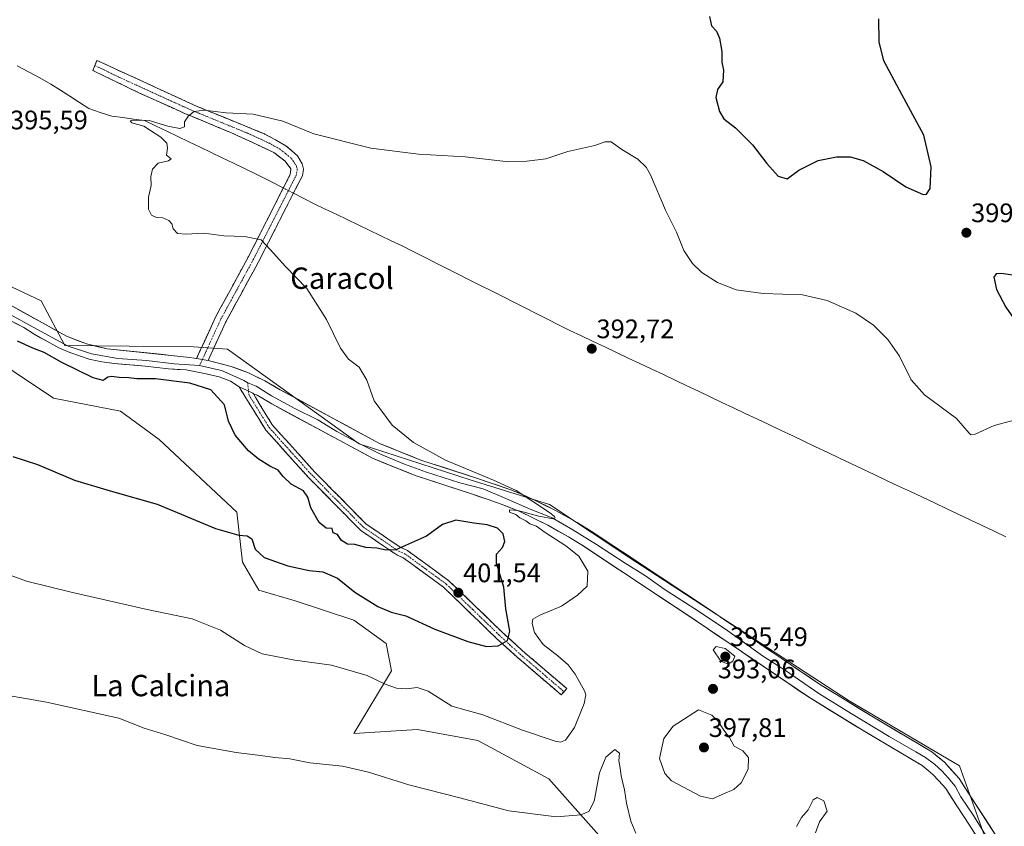
# Model space of a CAD drawing. Units: metres. Extents: x 580374 to 583822, y 4710390 to 4712744.
# Drawn here: x 581213 to 581581, y 4710702 to 4711003 of the extents above; entities that cross this region are included whole.
import ezdxf
from ezdxf.enums import TextEntityAlignment as Align

# ---------------------------------------------------------------- set-up
doc = ezdxf.new("R2010")
doc.units = ezdxf.units.M
doc.header["$MEASUREMENT"] = 0
doc.linetypes.add('TRAZO_Y_PUNTO', pattern=[1, 0.5, -0.25, 0, -0.25])
doc.linetypes.add('TRAZOSX2', pattern=[1.5, 1, -0.5])
for name, color, linetype, lineweight in [('Camino', 19, 'TRAZOSX2', 0), ('Camino Cxs', 19, 'Continuous', 0), ('Camino eje', 19, 'TRAZO_Y_PUNTO', 0), ('Carátula', 7, 'Continuous', 5), ('Corriente natural lineal', 142, 'Continuous', 13), ('Corriente natural lineal oculto', 19, 'TRAZO_Y_PUNTO', 13), ('Cultivos herbáceos CxS', 92, 'Continuous', 0), ('Curva de nivel maestra', 36, 'Continuous', 30), ('Curva de nivel normal', 36, 'Continuous', 0), ('Layer 0', 7, 'Continuous', 0), ('Matorral CxS', 135, 'Continuous', 0), ('Punto de cota en terreno', 7, 'Continuous', 0), ('Rótulo de punto de cota en terreno', 19, 'Continuous', 0), ('Texto cartográfico', 19, 'Continuous', 0)]:
    doc.layers.add(name, color=color, linetype=linetype, lineweight=lineweight)
doc.styles.add('Arial', font='txt', dxfattribs={"height": 0.2})

# ---------------------------------------------------------------- blocks, each defined once
blk = doc.blocks.new('*U151')
at = {"layer": 'Cultivos herbáceos CxS', "color": 92, "linetype": 'Continuous', "lineweight": 0}
for points in [[(581578.4419, 4710685.7631, 390.3437), (581564.7265, 4710724.1103, 391.8948), (581523.3903, 4710748.4505, 393.3518), (581443.0789, 4710800.7295, 394.4752), (581411.1671, 4710821.9939, 394.6533), (581381.4557, 4710831.1741, 395.4605), (581339.9145, 4710844.6831, 396.6772), (581290.5937, 4710880.0601, 397.0477), (581277.8995, 4710880.9917, 398.2791), (581229.7105, 4710881.4057, 399.4603), (581220.8067, 4710898.1573, 397.9977), (581156.1633, 4710928.6523, 399.6366)], [(581181.1341, 4710891.3033, 404.5594), (581225.3667, 4710861.7209, 403.3844), (581250.5247, 4710856.8807, 403.0465), (581265.0387, 4710846.2315, 402.1873), (581294.0689, 4710819.0915, 400.7415), (581296.1953, 4710800.3357, 398.7587), (581302.2835, 4710789.8365, 397.65), (581315.9209, 4710785.9397, 397.4524), (581337.8385, 4710778.6343, 397.5095), (581350.0157, 4710769.8659, 396.9345), (581351.9643, 4710759.6387, 395.3555), (581337.8379, 4710736.2587, 391.2977), (581361.7049, 4710737.7197, 392.2213), (581384.3537, 4710733.5787, 392.5954), (581410.8981, 4710719.2111, 391.6371), (581438.6609, 4710688.0379, 388.3992)]]:
    blk.add_polyline3d(points, dxfattribs=at)
blk = doc.blocks.new('*U153')
at = {"layer": 'Matorral CxS', "color": 135, "linetype": 'Continuous', "lineweight": 0}
for points in [[(581438.6609, 4710688.0379, 388.3992), (581410.8981, 4710719.2111, 391.6371), (581384.3537, 4710733.5787, 392.5954), (581361.7049, 4710737.7197, 392.2213), (581337.8379, 4710736.2587, 391.2977), (581351.9643, 4710759.6387, 395.3555), (581350.0157, 4710769.8659, 396.9345), (581337.8385, 4710778.6343, 397.5095), (581315.9209, 4710785.9397, 397.4524), (581302.2835, 4710789.8365, 397.65), (581296.1953, 4710800.3357, 398.7587), (581294.0689, 4710819.0915, 400.7415), (581265.0387, 4710846.2315, 402.1873), (581250.5247, 4710856.8807, 403.0465), (581225.3667, 4710861.7209, 403.3844), (581181.1341, 4710891.3033, 404.5594)], [(581156.1633, 4710928.6523, 399.6366), (581220.8067, 4710898.1573, 397.9977), (581229.7105, 4710881.4057, 399.4603), (581277.8995, 4710880.9917, 398.2791), (581290.5937, 4710880.0601, 397.0477), (581339.9145, 4710844.6831, 396.6772), (581381.4557, 4710831.1741, 395.4605), (581411.1671, 4710821.9939, 394.6533), (581443.0789, 4710800.7295, 394.4752), (581523.3903, 4710748.4505, 393.3518), (581564.7265, 4710724.1103, 391.8948), (581578.4419, 4710685.7631, 390.3437)]]:
    blk.add_polyline3d(points, dxfattribs=at)
blk = doc.blocks.new('*U165')
at = {"layer": 'Curva de nivel normal', "color": 36, "linetype": 'Continuous', "lineweight": 0}
for points in [[(581510.82, 4710699.11, 390), (581512.28, 4710703.12, 390), (581515.17, 4710707.2, 390), (581513.87, 4710710.98, 390), (581511.45, 4710712.26, 390), (581509.86, 4710711.44, 390), (581508.03, 4710707.65, 390), (581505.54, 4710704.79, 390), (581503.6, 4710701.47, 390)], [(581443.44, 4710698.98, 390), (581441.6, 4710703.47, 390), (581439.97, 4710710.18, 390), (581439.21, 4710715.14, 390), (581437.97, 4710720.38, 390), (581437.66, 4710723.26, 390), (581437.14, 4710726.01, 390), (581437.38, 4710728.93, 390), (581435.58, 4710730.19, 390), (581432.23, 4710727.41, 390), (581429.86, 4710721.49, 390), (581427.9, 4710710.94, 390), (581425.91, 4710707, 390), (581422.91, 4710705.75, 390), (581413.84, 4710704.99, 390), (581395.88, 4710707.29, 390), (581377.14, 4710712.29, 390), (581358.48, 4710717, 390), (581343.43, 4710721.81, 390), (581333.63, 4710724.06, 390), (581321.36, 4710725.24, 390), (581313.89, 4710726.77, 390), (581308.24, 4710727.28, 390), (581302.88, 4710728.06, 390), (581293.8, 4710729.17, 390), (581279.27, 4710731.72, 390), (581267.5, 4710735.76, 390), (581259.41, 4710738.22, 390), (581249.91, 4710742.02, 390), (581222.81, 4710747.96, 390), (581199.82, 4710751.94, 390)]]:
    blk.add_polyline3d(points, dxfattribs=at)
blk = doc.blocks.new('*U171')
at = {"layer": 'Curva de nivel normal', "color": 36, "linetype": 'Continuous', "lineweight": 0}
blk.add_polyline3d([(581200.58, 4710798.66, 395), (581215.24, 4710793.19, 395), (581231.98, 4710789.14, 395), (581260.54, 4710782.66, 395), (581277.32, 4710779.15, 395), (581287.91, 4710774.92, 395), (581296.91, 4710769.15, 395), (581303.58, 4710766.09, 395), (581315.78, 4710763.67, 395), (581329.51, 4710761.76, 395), (581342.84, 4710757.93, 395), (581349.66, 4710754.73, 395), (581353.81, 4710753.24, 395), (581357.67, 4710752.97, 395), (581361.57, 4710753.44, 395), (581365.76, 4710752.05, 395), (581374.6, 4710746.47, 395), (581379.9, 4710744.97, 395), (581386.22, 4710743.19, 395), (581401.08, 4710737.48, 395), (581413.32, 4710733.4, 395), (581415.22, 4710733.02, 395), (581417.11, 4710733.7, 395), (581420.58, 4710738.45, 395), (581424.2, 4710747.45, 395), (581424.77, 4710750.71, 395), (581424.28, 4710752.19, 395), (581420.81, 4710758.49, 395), (581418.16, 4710761.88, 395), (581414.33, 4710765.26, 395), (581408.79, 4710769.51, 395), (581405.54, 4710774.08, 395), (581404.68, 4710777.4, 395), (581404.98, 4710779.04, 395), (581407.5, 4710780.51, 395), (581415.63, 4710783.89, 395), (581421.67, 4710788.05, 395), (581425.3, 4710791.33, 395), (581425.48, 4710797.03, 395), (581422.16, 4710802.57, 395), (581417.32, 4710806.51, 395), (581409.22, 4710811.77, 395), (581406.26, 4710813.8, 395), (581403.84, 4710814.72, 395), (581402.24, 4710815.78, 395), (581400.03, 4710816.91, 395), (581398.6, 4710818.2, 395), (581396.18, 4710819.13, 395), (581396.18, 4710819.91, 395), (581399.24, 4710819.74, 395), (581407.12, 4710817.53, 395), (581412.5, 4710816.62, 395), (581413.33, 4710816.91, 395), (581413.02, 4710817.44, 395), (581411.15, 4710819, 395), (581398.69, 4710827.2, 395), (581390.25, 4710831.01, 395), (581372.24, 4710838.51, 395), (581360.27, 4710845.15, 395), (581352.28, 4710851.65, 395), (581345.55, 4710860.76, 395), (581342.77, 4710868.44, 395), (581339.82, 4710873.37, 395), (581335.84, 4710876.38, 395), (581332.93, 4710880.48, 395), (581327.69, 4710891.23, 395), (581320.3, 4710902.84, 395), (581312.34, 4710911.03, 395), (581306.58, 4710917.43, 395), (581303.13, 4710921.01, 395), (581296.97, 4710922.22, 395), (581289.15, 4710922.5, 395), (581281.75, 4710923.45, 395), (581274.91, 4710923.07, 395), (581271.91, 4710923.41, 395), (581270.24, 4710925.12, 395), (581269.74, 4710926.96, 395), (581268.66, 4710928.21, 395), (581266.4, 4710929.28, 395), (581263.99, 4710929.37, 395), (581262.05, 4710930.28, 395), (581260.96, 4710932.53, 395), (581261.03, 4710937, 395), (581261.96, 4710941.36, 395), (581261.86, 4710944.74, 395), (581262.48, 4710947.51, 395), (581264.55, 4710949.73, 395), (581268.54, 4710950.58, 395), (581269.42, 4710951.3, 395), (581267.79, 4710952.67, 395), (581268.16, 4710955.33, 395), (581267.84, 4710957.24, 395), (581265.58, 4710959.42, 395), (581261.69, 4710961.9, 395), (581259.29, 4710963.5, 395), (581254.75, 4710964.77, 395), (581254.18, 4710965.53, 395), (581255.06, 4710965.82, 395), (581261.21, 4710965.73, 395), (581268.29, 4710963.53, 395), (581272.76, 4710962.63, 395), (581274.5, 4710963.33, 395), (581274.42, 4710965.2, 395), (581275.91, 4710967.45, 395), (581278.06, 4710969.02, 395), (581281.86, 4710969.58, 395), (581290.06, 4710968.56, 395), (581300.24, 4710968.06, 395), (581311.24, 4710965.41, 395), (581322.91, 4710960.66, 395), (581344.24, 4710955.3, 395), (581362.13, 4710953.08, 395), (581379.54, 4710952.04, 395), (581395.78, 4710950.22, 395), (581402.66, 4710950.4, 395), (581409.77, 4710951.34, 395), (581418.02, 4710954.06, 395), (581428.1, 4710956.31, 395), (581431.91, 4710957.74, 395), (581434.2, 4710957.72, 395), (581438.22, 4710954.81, 395), (581444.28, 4710951.17, 395), (581447.42, 4710948.15, 395), (581448.98, 4710945.36, 395), (581454.6, 4710932.14, 395), (581458.69, 4710923.9, 395), (581461.52, 4710917.06, 395), (581464.66, 4710912.2, 395), (581468.26, 4710908.74, 395), (581474.03, 4710905.02, 395), (581481.12, 4710902.28, 395), (581491.16, 4710900.96, 395), (581505.85, 4710900.37, 395), (581515.15, 4710898.28, 395), (581525.92, 4710893.5, 395), (581532.48, 4710889.12, 395), (581537.9, 4710883.68, 395), (581542.19, 4710877.47, 395), (581546.64, 4710868.56, 395), (581551.61, 4710862.94, 395), (581563.55, 4710854.09, 395), (581568.32, 4710848.62, 395), (581568.95, 4710848, 395), (581570.54, 4710848.26, 395), (581577.65, 4710851.52, 395), (581594.17, 4710855.86, 395)], dxfattribs=at)
blk = doc.blocks.new('*U174')
at = {"layer": 'Curva de nivel maestra', "color": 36, "linetype": 'Continuous', "lineweight": 30}
blk.add_polyline3d([(581471.1, 4711004.55, 400), (581471.88, 4711001.08, 400), (581473.64, 4710999.05, 400), (581474.78, 4710996.45, 400), (581475.64, 4710991.45, 400), (581475.73, 4710987.45, 400), (581476.31, 4710984.55, 400), (581476.03, 4710980.18, 400), (581474.06, 4710977.22, 400), (581473.41, 4710974.29, 400), (581474.77, 4710969.05, 400), (581476.49, 4710966.35, 400), (581480.79, 4710962.91, 400), (581487.16, 4710956.56, 400), (581492.61, 4710949.58, 400), (581496.84, 4710944.88, 400), (581500.11, 4710943.87, 400), (581504.58, 4710947.09, 400), (581511.76, 4710950.64, 400), (581518.65, 4710952.06, 400), (581523.76, 4710952.1, 400), (581528.58, 4710950.72, 400), (581536.08, 4710946.64, 400), (581544.61, 4710940.82, 400), (581551.08, 4710937.96, 400), (581552.32, 4710938.08, 400), (581553.68, 4710940.22, 400), (581554.07, 4710948.28, 400), (581551.3, 4710960.22, 400), (581542.18, 4710977.04, 400), (581536.39, 4710988.02, 400), (581534.62, 4710995.11, 400), (581534.55, 4711003.67, 400)], dxfattribs=at)
blk = doc.blocks.new('5PATER')
at = {"layer": 'Carátula', "linetype": 'Continuous', "lineweight": 5}
h = blk.add_hatch(color=250, dxfattribs=at)
edge = h.paths.add_edge_path()
edge.add_ellipse((0, 0.01), major_axis=(-1.33, -1.34), ratio=0.999422, start_angle=0, end_angle=360)

msp = doc.modelspace()

# ---------------------------------------------------------------- linework, layer by layer
at = {"layer": 'Camino', "color": 19, "linetype": 'TRAZOSX2', "lineweight": 0}
for points in [[(581279.01, 4710876.61), (581280.02, 4710878.81), (581286.05, 4710892), (581298.46, 4710914.8), (581314.05, 4710945.43), (581314.34, 4710947.56), (581312.19, 4710950.43), (581307.89, 4710953.72), (581292.13, 4710961.03), (581274.51, 4710968.34), (581257.61, 4710975.94), (581240.13, 4710984.4), (581240.92, 4710986.26)], [(581240.92, 4710986.26), (581241.7, 4710988.12), (581279.24, 4710970.92), (581304.6, 4710960.6), (581312.48, 4710956.16), (581316.77, 4710952.43), (581318.49, 4710949.42), (581319.07, 4710947.42), (581318.64, 4710944.98), (581317.87, 4710943.57), (581312.53, 4710933.08), (581302.22, 4710912.82), (581289.84, 4710890.1), (581284.47, 4710878.34), (581283.33, 4710875.85)], [(581416.6, 4710751.88), (581415.58, 4710750.69), (581398.99, 4710764.86), (581391.24, 4710771.92), (581371.5, 4710790.96), (581356.39, 4710802.02), (581353.98, 4710803.07), (581340.48, 4710812.22), (581320.98, 4710831.97), (581304.93, 4710849.78), (581294.9, 4710865.97)], [(581300.46, 4710863.26), (581301.14, 4710861.84), (581307.44, 4710851.66), (581323.25, 4710834.11), (581342.49, 4710814.64), (581355.49, 4710805.82), (581357.95, 4710804.75), (581373.52, 4710793.36), (581393.38, 4710774.21), (581401.06, 4710767.2), (581417.62, 4710753.06), (581416.6, 4710751.88)]]:
    msp.add_lwpolyline(points, dxfattribs=at)
at = {"layer": 'Camino Cxs', "color": 19, "linetype": 'Continuous', "lineweight": 0}
for points in [[(581279.01, 4710876.61), (581283.33, 4710875.85)], [(581294.9, 4710865.97), (581296.02, 4710865.54), (581300.03, 4710863.63), (581300.46, 4710863.26)]]:
    msp.add_lwpolyline(points, dxfattribs=at)
for points in [[(581283.33, 4710875.85, 398.2), (581279.01, 4710876.61, 398.4), (581280.02, 4710878.81, 398.15), (581282.03, 4710883.21, 397.48), (581284.04, 4710887.6, 396.99), (581286.05, 4710892, 396.67), (581288.12, 4710895.8, 396.41), (581290.19, 4710899.6, 396.19), (581292.26, 4710903.4, 395.96), (581294.32, 4710907.2, 395.75), (581296.39, 4710911, 395.55), (581298.46, 4710914.8, 395.3), (581300.69, 4710919.18, 395.09), (581302.91, 4710923.55, 394.85), (581305.14, 4710927.93, 394.71), (581307.37, 4710932.3, 394.58), (581309.6, 4710936.68, 394.47), (581311.82, 4710941.05, 394.41), (581314.05, 4710945.43, 394.43), (581314.34, 4710947.56, 394.47), (581312.19, 4710950.43, 394.54), (581310.04, 4710952.08, 394.57), (581307.89, 4710953.72, 394.6), (581303.95, 4710955.55, 394.63), (581300.01, 4710957.38, 394.68), (581296.07, 4710959.2, 394.74), (581292.13, 4710961.03, 394.76), (581287.73, 4710962.86, 394.86), (581283.32, 4710964.69, 394.9), (581278.92, 4710966.51, 394.93), (581274.51, 4710968.34, 395.01), (581270.29, 4710970.24, 395.13), (581266.06, 4710972.14, 395.25), (581261.84, 4710974.04, 395.38), (581257.61, 4710975.94, 395.4), (581253.24, 4710978.06, 395.4), (581248.87, 4710980.17, 395.39), (581244.5, 4710982.29, 395.38), (581240.13, 4710984.4, 395.46), (581241.7, 4710988.12, 395.55), (581245.87, 4710986.21, 395.5), (581250.04, 4710984.3, 395.46), (581254.21, 4710982.39, 395.48), (581258.38, 4710980.48, 395.5), (581262.56, 4710978.56, 395.48), (581266.73, 4710976.65, 395.4), (581270.9, 4710974.74, 395.24), (581275.07, 4710972.83, 395.1), (581279.24, 4710970.92, 395.01), (581283.47, 4710969.2, 394.96), (581287.69, 4710967.48, 394.94), (581291.92, 4710965.76, 394.86), (581296.15, 4710964.04, 394.79), (581300.37, 4710962.32, 394.76), (581304.6, 4710960.6, 394.71), (581308.54, 4710958.38, 394.63), (581312.48, 4710956.16, 394.62), (581314.63, 4710954.3, 394.6), (581316.77, 4710952.43, 394.55), (581318.49, 4710949.42, 394.47), (581319.07, 4710947.42, 394.42), (581318.64, 4710944.98, 394.36), (581317.87, 4710943.57, 394.33), (581316.09, 4710940.07, 393.9), (581314.31, 4710936.58, 394.17), (581312.53, 4710933.08, 394.51), (581310.47, 4710929.03, 394.61), (581308.41, 4710924.98, 394.72), (581306.34, 4710920.92, 394.86), (581304.28, 4710916.87, 395.06), (581302.22, 4710912.82, 395.29), (581300.16, 4710909.03, 395.51), (581298.09, 4710905.25, 395.71), (581296.03, 4710901.46, 395.91), (581293.97, 4710897.67, 396.14), (581291.9, 4710893.89, 396.33), (581289.84, 4710890.1, 396.51), (581288.05, 4710886.18, 396.72), (581286.26, 4710882.26, 397.01), (581284.47, 4710878.34, 397.65), (581283.33, 4710875.85, 398.2)], [(581300.46, 4710863.26, 397.85), (581301.14, 4710861.84, 397.94), (581303.24, 4710858.45, 397.92), (581305.34, 4710855.05, 398.57), (581307.44, 4710851.66, 398.94), (581310.6, 4710848.15, 398.86), (581313.76, 4710844.64, 398.75), (581316.93, 4710841.13, 398.74), (581320.09, 4710837.62, 398.73), (581323.25, 4710834.11, 398.69), (581326.46, 4710830.87, 398.65), (581329.66, 4710827.62, 398.63), (581332.87, 4710824.38, 398.64), (581336.08, 4710821.13, 398.69), (581339.28, 4710817.89, 398.87), (581342.49, 4710814.64, 399.07), (581345.74, 4710812.44, 399.31), (581348.99, 4710810.23, 399.54), (581352.24, 4710808.03, 399.77), (581355.49, 4710805.82, 399.91), (581357.95, 4710804.75, 400.04), (581361.84, 4710801.9, 400.42), (581365.74, 4710799.06, 400.71), (581369.63, 4710796.21, 401.07), (581373.52, 4710793.36, 401.34), (581376.83, 4710790.17, 401.5), (581380.14, 4710786.98, 401.49), (581383.45, 4710783.79, 401.38), (581386.76, 4710780.59, 401.09), (581390.07, 4710777.4, 400.74), (581393.38, 4710774.21, 400.2), (581395.94, 4710771.87, 399.89), (581398.5, 4710769.54, 399.14), (581401.06, 4710767.2, 398.9), (581404.37, 4710764.37, 398.33), (581407.68, 4710761.54, 398.11), (581411, 4710758.72, 398.22), (581414.31, 4710755.89, 397.67), (581417.62, 4710753.06, 397.48), (581415.58, 4710750.69, 397.93), (581412.26, 4710753.52, 398.25), (581408.94, 4710756.36, 398.43), (581405.63, 4710759.19, 398.68), (581402.31, 4710762.03, 398.9), (581398.99, 4710764.86, 399.2), (581396.41, 4710767.21, 399.5), (581393.82, 4710769.57, 399.84), (581391.24, 4710771.92, 400.19), (581387.95, 4710775.09, 400.64), (581384.66, 4710778.27, 401.07), (581381.37, 4710781.44, 401.38), (581378.08, 4710784.61, 401.48), (581374.79, 4710787.79, 401.5), (581371.5, 4710790.96, 401.35), (581367.72, 4710793.73, 401.08), (581363.95, 4710796.49, 400.91), (581360.17, 4710799.26, 400.62), (581356.39, 4710802.02, 400.29), (581353.98, 4710803.07, 400.09), (581350.61, 4710805.36, 399.91), (581347.23, 4710807.65, 399.67), (581343.86, 4710809.93, 399.4), (581340.48, 4710812.22, 399.2), (581337.23, 4710815.51, 398.98), (581333.98, 4710818.8, 398.83), (581330.73, 4710822.1, 398.79), (581327.48, 4710825.39, 398.74), (581324.23, 4710828.68, 398.93), (581320.98, 4710831.97, 398.95), (581317.77, 4710835.53, 398.99), (581314.56, 4710839.09, 398.85), (581311.35, 4710842.66, 398.83), (581308.14, 4710846.22, 398.9), (581304.93, 4710849.78, 399.02), (581302.42, 4710853.83, 398.75), (581299.92, 4710857.87, 398.31), (581297.41, 4710861.92, 398.05), (581294.9, 4710865.97, 398.09), (581296.02, 4710865.54, 398.04), (581300.03, 4710863.63, 397.84), (581300.46, 4710863.26, 397.85)]]:
    msp.add_polyline3d(points, close=True, dxfattribs=at)
at = {"layer": 'Camino eje', "color": 19, "linetype": 'TRAZO_Y_PUNTO', "lineweight": 0}
for points in [[(581240.92, 4710986.26), (581249.66, 4710982.03), (581268.43, 4710973.43), (581276.88, 4710969.63), (581285.69, 4710965.98), (581298.37, 4710960.82), (581306.25, 4710957.16), (581310.19, 4710954.94), (581312.34, 4710953.3), (581314.48, 4710951.43), (581315.56, 4710950), (581316.42, 4710948.49), (581316.71, 4710947.49), (581316.49, 4710946.27), (581316.35, 4710945.21), (581315.96, 4710944.5), (581300.34, 4710913.81), (581294.15, 4710902.45), (581287.95, 4710891.05), (581285.26, 4710885.17), (581282.25, 4710878.58), (581281.17, 4710876.23)], [(581281.17, 4710876.23), (581280.1, 4710873.91)], [(581298.15, 4710867.5), (581298.41, 4710864.4)], [(581298.41, 4710864.4), (581298.53, 4710863.09), (581306.19, 4710850.72), (581314.21, 4710841.82), (581322.12, 4710833.04), (581331.74, 4710823.31), (581341.49, 4710813.43), (581348.24, 4710808.86), (581354.74, 4710804.45), (581357.17, 4710803.39), (581364.96, 4710797.69), (581372.51, 4710792.16), (581382.44, 4710782.59), (581392.31, 4710773.07), (581396.15, 4710769.56), (581400.03, 4710766.03), (581416.6, 4710751.88)]]:
    msp.add_lwpolyline(points, dxfattribs=at)
at = {"layer": 'Corriente natural lineal', "color": 142, "linetype": 'Continuous', "lineweight": 13}
for points in [[(581211.85, 4710986.13, 395.27), (581216.05, 4710983.86, 395.07), (581220.26, 4710981.59, 395.22), (581224.46, 4710979.32, 395.24), (581228.01, 4710977.02, 395.33), (581231.56, 4710974.73, 394.99), (581235.1, 4710972.43, 395.24), (581238.65, 4710970.13, 395.14), (581242.94, 4710968.69, 394.92), (581247.23, 4710967.25, 395.09), (581251.32, 4710966.73, 395.35), (581255.4, 4710966.2, 395.32), (581259.49, 4710965.68, 394.97), (581263.65, 4710963.69, 394.52), (581267.81, 4710961.69, 394.76), (581271.97, 4710959.7, 394.27), (581276.13, 4710957.7, 394.22), (581280.29, 4710955.71, 394.45), (581284.45, 4710953.71, 394.15), (581288.61, 4710951.72, 394.31), (581292.77, 4710949.72, 394.15), (581296.93, 4710947.73, 394.02), (581301.09, 4710945.73, 394.16), (581304.56, 4710943.95, 393.81), (581308.02, 4710942.18, 394.04), (581311.49, 4710940.4, 394.43)], [(581315.27, 4710938.46, 393.83), (581319.12, 4710936.48, 394.03), (581322.97, 4710934.51, 393.88), (581327.1, 4710932.54, 393.73), (581331.22, 4710930.56, 393.82), (581335.35, 4710928.59, 393.44), (581339.48, 4710926.61, 393.77), (581343.6, 4710924.64, 393.6), (581347.73, 4710922.66, 393.54), (581351.85, 4710920.69, 393.6), (581355.98, 4710918.71, 393.17), (581360.16, 4710916.6, 393.45), (581364.35, 4710914.5, 393.31), (581368.53, 4710912.39, 393.35), (581372.72, 4710910.29, 393.43), (581376.9, 4710908.18, 393.12), (581381.09, 4710906.08, 393.32), (581385.27, 4710903.97, 392.98), (581389.46, 4710901.87, 393.12), (581393.64, 4710899.76, 393.04), (581397.83, 4710897.66, 392.84), (581402.01, 4710895.55, 393.05), (581406.2, 4710893.45, 392.84), (581410.38, 4710891.34, 393.1), (581414.57, 4710889.24, 392.91), (581418.75, 4710887.13, 392.85), (581423.13, 4710885.06, 392.84), (581427.51, 4710882.98, 392.53), (581431.9, 4710880.91, 392.71), (581436.28, 4710878.84, 392.34), (581440.66, 4710876.76, 392.43), (581445.04, 4710874.69, 392.4), (581449.43, 4710872.62, 392.36), (581453.81, 4710870.54, 392.35), (581458.19, 4710868.47, 392.1), (581462.57, 4710866.4, 392.32), (581466.95, 4710864.32, 392.03), (581471.34, 4710862.25, 392.17), (581475.72, 4710860.17, 392.04), (581480.1, 4710858.1, 391.9), (581484.48, 4710856.03, 392.11), (581488.86, 4710853.95, 391.82), (581493.25, 4710851.88, 391.91), (581497.63, 4710849.81, 391.84), (581502.01, 4710847.73, 391.73), (581506.39, 4710845.66, 391.89), (581510.78, 4710843.59, 391.47), (581515.16, 4710841.51, 391.75), (581519.54, 4710839.44, 391.61), (581524.01, 4710837.33, 391.63), (581528.48, 4710835.21, 391.41), (581532.95, 4710833.1, 391.25), (581537.42, 4710830.98, 391.45), (581541.89, 4710828.87, 391.07), (581546.35, 4710826.75, 391.38), (581550.82, 4710824.64, 391.18), (581555.29, 4710822.52, 391.26), (581559.76, 4710820.41, 391.1), (581564.23, 4710818.29, 391.13), (581568.7, 4710816.18, 391.04), (581573.17, 4710814.06, 390.54), (581577.64, 4710811.95, 390.71), (581582.11, 4710809.83, 390.47)]]:
    msp.add_polyline3d(points, dxfattribs=at)
at = {"layer": 'Corriente natural lineal oculto', "color": 19, "linetype": 'TRAZO_Y_PUNTO', "lineweight": 13}
msp.add_polyline3d([(581311.49, 4710940.4, 394.43), (581315.27, 4710938.46, 393.83)], dxfattribs=at)
at = {"layer": 'Cultivos herbáceos CxS', "color": 92, "linetype": 'Continuous', "lineweight": 0}
for points in [[(580977.19, 4710990.14, 398.47), (581016.55, 4710989.23, 399.35), (581032.32, 4710990.21, 399.12), (581036.62, 4710990.48, 399.12), (581107.5, 4710968.25, 398.31), (581129.44, 4710955.12, 398.71), (581123.04, 4710939.86, 400.52), (581156.16, 4710928.65, 399.64), (581220.81, 4710898.16, 398), (581229.71, 4710881.41, 399.46), (581277.9, 4710880.99, 398.28), (581290.59, 4710880.06, 397.05), (581339.91, 4710844.68, 396.68), (581381.46, 4710831.17, 395.46), (581411.17, 4710821.99, 394.65), (581443.08, 4710800.73, 394.48), (581523.39, 4710748.45, 393.35), (581564.73, 4710724.11, 391.89), (581578.44, 4710685.76, 390.34), (581576.09, 4710660.73, 388.2), (581563.21, 4710641.46, 386.79), (581546.7, 4710594.96, 383.66)], [(581438.66, 4710688.04, 388.4), (581410.9, 4710719.21, 391.64), (581384.35, 4710733.58, 392.6), (581361.7, 4710737.72, 392.22), (581337.84, 4710736.26, 391.3), (581351.96, 4710759.64, 395.36), (581350.02, 4710769.87, 396.93), (581337.84, 4710778.63, 397.51), (581315.92, 4710785.94, 397.45), (581302.28, 4710789.84, 397.65), (581296.2, 4710800.34, 398.76), (581294.07, 4710819.09, 400.74), (581265.04, 4710846.23, 402.19), (581250.52, 4710856.88, 403.05), (581225.37, 4710861.72, 403.38), (581181.13, 4710891.3, 404.56)]]:
    msp.add_polyline3d(points, dxfattribs=at)
at = {"layer": 'Curva de nivel maestra', "color": 36, "linetype": 'Continuous', "lineweight": 30}
for points in [[(581593.4, 4710881.76, 400), (581596.73, 4710883.08, 400), (581602.69, 4710885.28, 400), (581607.34, 4710888.01, 400), (581609.13, 4710890.91, 400), (581609.1, 4710894.94, 400), (581606.38, 4710899.08, 400), (581598.09, 4710903.6, 400), (581586.38, 4710907.59, 400), (581580.34, 4710908.44, 400), (581578.47, 4710908.28, 400), (581577.56, 4710906.99, 400), (581578.53, 4710902.45, 400), (581582.1, 4710895.75, 400), (581589.82, 4710884.64, 400), (581593.4, 4710881.76, 400)], [(581299.71, 4710809.12, 400), (581300.89, 4710805.29, 400), (581304.29, 4710802.17, 400), (581313.11, 4710798.95, 400), (581321.16, 4710797.2, 400), (581326.24, 4710796.72, 400), (581331.83, 4710794.38, 400), (581338.24, 4710789.1, 400), (581346.81, 4710783.83, 400), (581351.92, 4710781.71, 400), (581357.3, 4710780.24, 400), (581368.2, 4710775.24, 400), (581380.56, 4710770.67, 400), (581387.58, 4710768.79, 400), (581391.91, 4710769.09, 400), (581395.41, 4710771.06, 400), (581396.29, 4710774.51, 400), (581394.8, 4710782.85, 400), (581394.08, 4710790.96, 400), (581391.32, 4710800.02, 400), (581391.35, 4710803.37, 400), (581393.54, 4710805.85, 400), (581394.47, 4710808.13, 400), (581393.86, 4710810.92, 400), (581391.64, 4710813.05, 400), (581387.84, 4710814.32, 400), (581382.86, 4710814.97, 400), (581376.06, 4710816.05, 400), (581371.04, 4710814.5, 400), (581365.13, 4710810.15, 400), (581357.24, 4710806.65, 400), (581353.58, 4710804.92, 400), (581350.04, 4710804.9, 400), (581346.5, 4710805.64, 400), (581342.32, 4710805.91, 400), (581338.26, 4710806.98, 400), (581335.52, 4710807.11, 400), (581333.23, 4710808.44, 400), (581331.78, 4710810.66, 400), (581330.18, 4710811.39, 400), (581329.76, 4710812.97, 400), (581327.55, 4710813.09, 400), (581324.9, 4710815.22, 400), (581321.84, 4710820.66, 400), (581320.71, 4710824.74, 400), (581319.05, 4710827.02, 400), (581314.46, 4710829.56, 400), (581311.43, 4710832.38, 400), (581309.6, 4710834.8, 400), (581306.4, 4710836.29, 400), (581302.08, 4710839.01, 400), (581298.5, 4710842.06, 400), (581293.48, 4710847.94, 400), (581290.99, 4710853.11, 400), (581289.48, 4710859.2, 400), (581284.38, 4710864.83, 400), (581276.46, 4710867.38, 400), (581263.61, 4710868.93, 400), (581256.58, 4710869, 400), (581253.58, 4710869.37, 400), (581250.06, 4710869.46, 400), (581247.17, 4710869.88, 400), (581245.72, 4710869.62, 400), (581244.06, 4710868.36, 400), (581240.31, 4710869.34, 400), (581228.56, 4710875.1, 400), (581221.96, 4710878.84, 400), (581217.63, 4710880.51, 400), (581211.88, 4710883.1, 400)], [(581210.21, 4710839.85, 400), (581219.39, 4710836.87, 400), (581233.23, 4710831.11, 400), (581246.6, 4710827.04, 400), (581264.24, 4710822.12, 400), (581286.14, 4710813.02, 400), (581294.84, 4710810.46, 400), (581298, 4710810.19, 400), (581299.71, 4710809.12, 400)]]:
    msp.add_polyline3d(points, dxfattribs=at)
at = {"layer": 'Curva de nivel normal', "color": 36, "linetype": 'Continuous', "lineweight": 0}
for points in [[(581478.02, 4710762.15, 395), (581479.83, 4710763.35, 395), (581480.62, 4710765.12, 395), (581476.91, 4710768.1, 395), (581473.57, 4710768.84, 395), (581472.46, 4710767.56, 395), (581475.32, 4710763.29, 395), (581478.02, 4710762.15, 395)], [(581472.24, 4710711.84, 395), (581476.04, 4710713.57, 395), (581480.25, 4710715.22, 395), (581482.98, 4710717.79, 395), (581485.6, 4710722.86, 395), (581485.63, 4710727.21, 395), (581483.55, 4710729.7, 395), (581480.28, 4710731.48, 395), (581478.52, 4710734.76, 395), (581476.46, 4710737.5, 395), (581474.21, 4710740.99, 395), (581471.91, 4710743.12, 395), (581467, 4710745.12, 395), (581457.52, 4710738.98, 395), (581453.96, 4710734.32, 395), (581452.37, 4710726.9, 395), (581454.35, 4710721.24, 395), (581456.82, 4710718.55, 395), (581467.74, 4710712.75, 395), (581472.24, 4710711.84, 395)]]:
    msp.add_polyline3d(points, dxfattribs=at)
at = {"layer": 'Layer 0', "linetype": 'Continuous', "lineweight": 0}
for points in [[(580971.71, 4710994.02), (580988.4, 4710987.79), (581012.01, 4710985.09), (581016.56, 4710984.46), (581023.02, 4710983.57), (581029.97, 4710982.6), (581051.95, 4710977.62), (581071.78, 4710970.78), (581092.37, 4710959.78), (581105.42, 4710952.42), (581122.63, 4710941.74), (581169.01, 4710918.9), (581230.29, 4710884.91), (581237.76, 4710882.04), (581245.57, 4710880.2), (581275.4, 4710877.13), (581279.01, 4710876.61)], [(581207.75, 4710893.78), (581219.18, 4710887.58), (581230.93, 4710881.23), (581239.66, 4710878.38), (581249.5, 4710876.63), (581260.3, 4710875.84), (581270.62, 4710874.57), (581280.1, 4710873.91)], [(581294.9, 4710865.97), (581291.73, 4710868.05), (581287.4, 4710869.74), (581282.62, 4710870.9), (581275.04, 4710872.29), (581268.47, 4710872.76), (581259.72, 4710873.72), (581248.26, 4710874.67), (581243.49, 4710875.33), (581238.82, 4710876.33), (581231.59, 4710878.8), (581227.43, 4710880.62), (581222.89, 4710883.06), (581218.2, 4710885.64), (581214.26, 4710888.17), (581207.32, 4710891.79)], [(581279.01, 4710876.61), (581283.33, 4710875.85)], [(581283.33, 4710875.85), (581291.96, 4710873.63), (581298.39, 4710871.21), (581304.55, 4710868.27), (581310.25, 4710864.92), (581347.5, 4710844.81), (581362.98, 4710838.57), (581383.88, 4710831.8), (581396.69, 4710827.49), (581402.37, 4710825.11), (581413.46, 4710819.75), (581421.52, 4710815.23), (581426.75, 4710811.98), (581469.97, 4710783.35), (581511.92, 4710754.93), (581531.89, 4710742.68), (581554.35, 4710729.38), (581559.06, 4710725.47), (581564.54, 4710719.42), (581568.96, 4710712.56), (581578.34, 4710698.08)], [(581280.1, 4710873.91), (581288.38, 4710872.08), (581292.62, 4710870.17), (581296.64, 4710868.41), (581298.15, 4710867.5)], [(581298.15, 4710867.5), (581301.33, 4710866.21), (581307.08, 4710862.57), (581315.73, 4710857.83), (581324.46, 4710853.69), (581331.52, 4710849.3), (581340.9, 4710844.24), (581347.83, 4710840.75), (581356.92, 4710837.09), (581365.11, 4710834.06), (581377.54, 4710830.03), (581386.38, 4710827.8), (581394.8, 4710824.16), (581403.86, 4710820.21), (581412.21, 4710817.01), (581419.93, 4710812.46), (581428.82, 4710806.95), (581439.51, 4710799.97), (581447.13, 4710795.31), (581454.12, 4710790.23), (581466.92, 4710782.08), (581477.93, 4710774.68), (581490.95, 4710765.36), (581499.52, 4710759.86), (581512.01, 4710751.18), (581524.18, 4710743.67), (581538.36, 4710735.09), (581548.41, 4710729.38), (581552.01, 4710727.26), (581555.29, 4710724.72), (581558.15, 4710722.08), (581560.48, 4710719.64), (581563.02, 4710716.57), (581565.24, 4710712.55), (581569.9, 4710705.57), (581574.55, 4710698.05)], [(581294.9, 4710865.97), (581296.02, 4710865.54), (581300.03, 4710863.63), (581300.46, 4710863.26)], [(581573.5, 4710694.04), (581568.39, 4710701.92), (581563.7, 4710709.16), (581559.55, 4710715.59), (581556.95, 4710718.47), (581554.72, 4710720.93), (581552.93, 4710722.41), (581550.73, 4710724.24), (581528.65, 4710737.31), (581508.52, 4710749.66), (581466.48, 4710778.14), (581423.36, 4710806.71), (581418.33, 4710809.84), (581410.56, 4710814.19), (581399.8, 4710819.4), (581394.48, 4710821.62), (581388.13, 4710823.76), (581381.95, 4710825.97), (581360.88, 4710832.8), (581353.06, 4710835.95), (581344.89, 4710839.24), (581307.23, 4710859.57), (581304.43, 4710861.23), (581301.67, 4710862.85), (581300.46, 4710863.26)]]:
    msp.add_lwpolyline(points, dxfattribs=at)
for points in [[(581209.86, 4710896.24, 398.99), (581213.95, 4710893.97, 399.14), (581218.03, 4710891.71, 399.03), (581222.12, 4710889.44, 399.04), (581226.2, 4710887.18, 398.87), (581230.29, 4710884.91, 399.01), (581234.03, 4710883.48, 399.01), (581237.76, 4710882.04, 398.87), (581241.67, 4710881.12, 398.85), (581245.57, 4710880.2, 398.93), (581250.54, 4710879.69, 398.97), (581255.51, 4710879.18, 398.99), (581260.49, 4710878.67, 398.94), (581265.46, 4710878.15, 398.79), (581270.43, 4710877.64, 398.67), (581275.4, 4710877.13, 398.48), (581279.01, 4710876.61, 398.4), (581279.01, 4710876.61, 398.4), (581283.33, 4710875.85, 398.2), (581287.65, 4710874.74, 397.98), (581291.96, 4710873.63, 397.75), (581295.18, 4710872.42, 397.46), (581298.39, 4710871.21, 397.43), (581301.47, 4710869.74, 397.54), (581304.55, 4710868.27, 397.33), (581307.4, 4710866.6, 397.28), (581310.25, 4710864.92, 397.36), (581314.39, 4710862.69, 397.18), (581318.53, 4710860.45, 397.17), (581322.67, 4710858.22, 397.03), (581326.81, 4710855.98, 396.84), (581330.94, 4710853.75, 396.84), (581335.08, 4710851.51, 396.49), (581339.22, 4710849.28, 396.46), (581343.36, 4710847.04, 396.2), (581347.5, 4710844.81, 396.14), (581351.37, 4710843.25, 395.9), (581355.24, 4710841.69, 395.73), (581359.11, 4710840.13, 395.74), (581362.98, 4710838.57, 395.69), (581367.16, 4710837.22, 395.42), (581371.34, 4710835.86, 395.37), (581375.52, 4710834.51, 395.38), (581379.7, 4710833.15, 395.23), (581383.88, 4710831.8, 395.08), (581388.15, 4710830.36, 395.07), (581392.42, 4710828.93, 395.07), (581396.69, 4710827.49, 394.93), (581399.53, 4710826.3, 394.77), (581402.37, 4710825.11, 394.74), (581406.07, 4710823.32, 394.75), (581409.76, 4710821.54, 394.64), (581413.46, 4710819.75, 394.61), (581417.49, 4710817.49, 394.41), (581421.52, 4710815.23, 394.5), (581424.14, 4710813.61, 394.29), (581426.75, 4710811.98, 394.09), (581430.68, 4710809.38, 394.21), (581434.61, 4710806.77, 393.96), (581438.54, 4710804.17, 394.09), (581442.47, 4710801.57, 394), (581446.4, 4710798.97, 394.34), (581450.32, 4710796.36, 394.21), (581454.25, 4710793.76, 394.39), (581458.18, 4710791.16, 394.41), (581462.11, 4710788.56, 394.49), (581466.04, 4710785.95, 394.44), (581469.97, 4710783.35, 394.35), (581473.78, 4710780.77, 394.45), (581477.6, 4710778.18, 394.37), (581481.41, 4710775.6, 394.42), (581485.22, 4710773.02, 394.27), (581489.04, 4710770.43, 394.29), (581492.85, 4710767.85, 394.09), (581496.67, 4710765.26, 394.17), (581500.48, 4710762.68, 394.02), (581504.29, 4710760.1, 394.04), (581508.11, 4710757.51, 393.91), (581511.92, 4710754.93, 393.6), (581515.91, 4710752.48, 393.35), (581519.91, 4710750.03, 393.36), (581523.9, 4710747.58, 393.21), (581527.9, 4710745.13, 393.23), (581531.89, 4710742.68, 393.02), (581535.63, 4710740.46, 393.08), (581539.38, 4710738.25, 392.86), (581543.12, 4710736.03, 392.86), (581546.86, 4710733.81, 392.72), (581550.61, 4710731.6, 392.69), (581554.35, 4710729.38, 392.55), (581556.71, 4710727.43, 392.34), (581559.06, 4710725.47, 392.27), (581561.8, 4710722.45, 392.06), (581564.54, 4710719.42, 391.89), (581566.75, 4710715.99, 391.74), (581568.96, 4710712.56, 391.57), (581571.31, 4710708.94, 391.29), (581573.65, 4710705.32, 391.19), (581576, 4710701.7, 390.98), (581578.34, 4710698.08, 390.95)], [(581570.94, 4710697.98, 391.08), (581568.39, 4710701.92, 391.11), (581566.04, 4710705.54, 391.36), (581563.7, 4710709.16, 391.61), (581561.62, 4710712.38, 391.66), (581559.55, 4710715.59, 392.08), (581556.95, 4710718.47, 391.98), (581554.72, 4710720.93, 392.32), (581552.93, 4710722.41, 392.4), (581550.73, 4710724.24, 392.41), (581547.05, 4710726.42, 392.6), (581543.37, 4710728.6, 392.59), (581539.69, 4710730.78, 392.68), (581536.01, 4710732.96, 392.74), (581532.33, 4710735.13, 392.79), (581528.65, 4710737.31, 392.92), (581524.63, 4710739.78, 392.99), (581520.6, 4710742.25, 393.19), (581516.57, 4710744.72, 393.2), (581512.55, 4710747.19, 393.4), (581508.52, 4710749.66, 393.54), (581504.7, 4710752.25, 393.76), (581500.88, 4710754.84, 393.87), (581497.06, 4710757.43, 394.03), (581493.23, 4710760.02, 394.21), (581489.41, 4710762.61, 394.25), (581485.59, 4710765.2, 394.31), (581481.77, 4710767.79, 394.34), (581477.95, 4710770.38, 394.64), (581474.13, 4710772.97, 394.42), (581470.31, 4710775.55, 394.35), (581466.48, 4710778.14, 394.4), (581462.56, 4710780.74, 394.47), (581458.64, 4710783.34, 394.47), (581454.72, 4710785.93, 394.26), (581450.8, 4710788.53, 394.18), (581446.88, 4710791.13, 393.92), (581442.96, 4710793.72, 393.88), (581439.04, 4710796.32, 393.93), (581435.12, 4710798.92, 394.01), (581431.2, 4710801.51, 394.11), (581427.28, 4710804.11, 394.27), (581423.36, 4710806.71, 394.44), (581420.85, 4710808.27, 394.42), (581418.33, 4710809.84, 394.52), (581414.45, 4710812.01, 394.74), (581410.56, 4710814.19, 394.62), (581406.97, 4710815.93, 394.8), (581403.39, 4710817.66, 394.9), (581399.8, 4710819.4, 394.77), (581397.14, 4710820.51, 394.89), (581394.48, 4710821.62, 395.23), (581391.31, 4710822.69, 395.28), (581388.13, 4710823.76, 395.04), (581385.04, 4710824.87, 395.21), (581381.95, 4710825.97, 395.46), (581377.74, 4710827.34, 395.68), (581373.52, 4710828.7, 395.4), (581369.31, 4710830.07, 395.49), (581365.1, 4710831.43, 395.79), (581360.88, 4710832.8, 396.01), (581356.97, 4710834.37, 396), (581353.06, 4710835.95, 396.25), (581348.97, 4710837.6, 396.4), (581344.89, 4710839.24, 396.45), (581340.7, 4710841.5, 396.77), (581336.52, 4710843.76, 396.44), (581332.33, 4710846.02, 396.97), (581328.15, 4710848.28, 396.84), (581323.97, 4710850.54, 397.25), (581319.78, 4710852.8, 397.37), (581315.6, 4710855.05, 397.45), (581311.41, 4710857.31, 397.57), (581307.23, 4710859.57, 397.46), (581304.43, 4710861.23, 397.79), (581301.67, 4710862.85, 397.85), (581300.46, 4710863.26, 397.85), (581300.03, 4710863.63, 397.84), (581296.02, 4710865.54, 398.04), (581294.9, 4710865.97, 398.09), (581291.73, 4710868.05, 398.19), (581287.4, 4710869.74, 398.08), (581282.62, 4710870.9, 398.43), (581278.83, 4710871.6, 398.67), (581275.04, 4710872.29, 398.81), (581271.76, 4710872.53, 398.88), (581268.47, 4710872.76, 398.91), (581264.1, 4710873.24, 398.89), (581259.72, 4710873.72, 398.87), (581255.9, 4710874.04, 398.87), (581252.08, 4710874.35, 398.89), (581248.26, 4710874.67, 398.96), (581243.49, 4710875.33, 399.09), (581238.82, 4710876.33, 399.22), (581235.2, 4710877.56, 399.29), (581231.59, 4710878.8, 399.13), (581227.43, 4710880.62, 399.18), (581225.16, 4710881.84, 399.34), (581222.89, 4710883.06, 399.33), (581220.55, 4710884.35, 399.25), (581218.2, 4710885.64, 399.29), (581214.26, 4710888.17, 399.33), (581210.79, 4710889.98, 399.25)]]:
    msp.add_polyline3d(points, dxfattribs=at)
at = {"layer": 'Matorral CxS', "color": 135, "linetype": 'Continuous', "lineweight": 0}
for points in [[(580977.19, 4710990.14, 398.47), (581016.55, 4710989.23, 399.35), (581032.32, 4710990.21, 399.12), (581036.62, 4710990.48, 399.12), (581107.5, 4710968.25, 398.31), (581129.44, 4710955.12, 398.71), (581123.04, 4710939.86, 400.52), (581156.16, 4710928.65, 399.64), (581220.81, 4710898.16, 398), (581229.71, 4710881.41, 399.46), (581277.9, 4710880.99, 398.28), (581290.59, 4710880.06, 397.05), (581339.91, 4710844.68, 396.68), (581381.46, 4710831.17, 395.46), (581411.17, 4710821.99, 394.65), (581443.08, 4710800.73, 394.48), (581523.39, 4710748.45, 393.35), (581564.73, 4710724.11, 391.89), (581578.44, 4710685.76, 390.34), (581576.09, 4710660.73, 388.2), (581563.21, 4710641.46, 386.79), (581546.7, 4710594.96, 383.66)], [(581438.66, 4710688.04, 388.4), (581410.9, 4710719.21, 391.64), (581384.35, 4710733.58, 392.6), (581361.7, 4710737.72, 392.22), (581337.84, 4710736.26, 391.3), (581351.96, 4710759.64, 395.36), (581350.02, 4710769.87, 396.93), (581337.84, 4710778.63, 397.51), (581315.92, 4710785.94, 397.45), (581302.28, 4710789.84, 397.65), (581296.2, 4710800.34, 398.76), (581294.07, 4710819.09, 400.74), (581265.04, 4710846.23, 402.19), (581250.52, 4710856.88, 403.05), (581225.37, 4710861.72, 403.38), (581181.13, 4710891.3, 404.56)]]:
    msp.add_polyline3d(points, dxfattribs=at)

# ---------------------------------------------------------------- block references
at = {"layer": 'Cultivos herbáceos CxS', "color": 92, "linetype": 'Continuous', "lineweight": 0}
msp.add_blockref('*U151', (0, 0), dxfattribs=at)
at = {"layer": 'Curva de nivel maestra', "color": 36, "linetype": 'Continuous', "lineweight": 30}
msp.add_blockref('*U174', (0, 0), dxfattribs=at)
at = {"layer": 'Curva de nivel normal', "color": 36, "linetype": 'Continuous', "lineweight": 0}
for name in ['*U165', '*U171']:
    msp.add_blockref(name, (0, 0), dxfattribs=at)
at = {"layer": 'Matorral CxS', "color": 135, "linetype": 'Continuous', "lineweight": 0}
msp.add_blockref('*U153', (0, 0), dxfattribs=at)
at = {"layer": 'Punto de cota en terreno', "linetype": 'Continuous', "lineweight": 0}
for p in [(581567.28, 4710923.66, 399.6), (581426.98, 4710880.24, 392.72), (581377.02, 4710788.92, 401.54), (581477, 4710765, 395.49), (581472.39, 4710752.94, 393.06), (581469, 4710731, 397.81)]:
    msp.add_blockref('5PATER', p, dxfattribs=at)

# ---------------------------------------------------------------- texts
at = {"layer": 'Rótulo de punto de cota en terreno', "color": 19, "linetype": 'Continuous', "lineweight": 0, "style": 'Arial'}
for s, p in [('395,59', (581209.12, 4710960.18)), ('399,6', (581569.04, 4710925.42)), ('392,72', (581428.74, 4710882)), ('401,54', (581378.78, 4710790.68)), ('395,49', (581478.76, 4710766.76)), ('393,06', (581474.15, 4710754.7)), ('397,81', (581470.76, 4710732.76))]:
    msp.add_text(s, height=7, dxfattribs=at).set_placement(p, align=Align.BOTTOM_LEFT)
at = {"layer": 'Texto cartográfico', "color": 19, "linetype": 'Continuous', "lineweight": 0, "style": 'Arial'}
for s, p in [('Caracol', (581333.45, 4710906.65)), ('La Calcina', (581265.61, 4710754.18))]:
    msp.add_text(s, height=8, dxfattribs=at).set_placement(p, align=Align.MIDDLE_CENTER)

doc.saveas('drawing.dxf')
